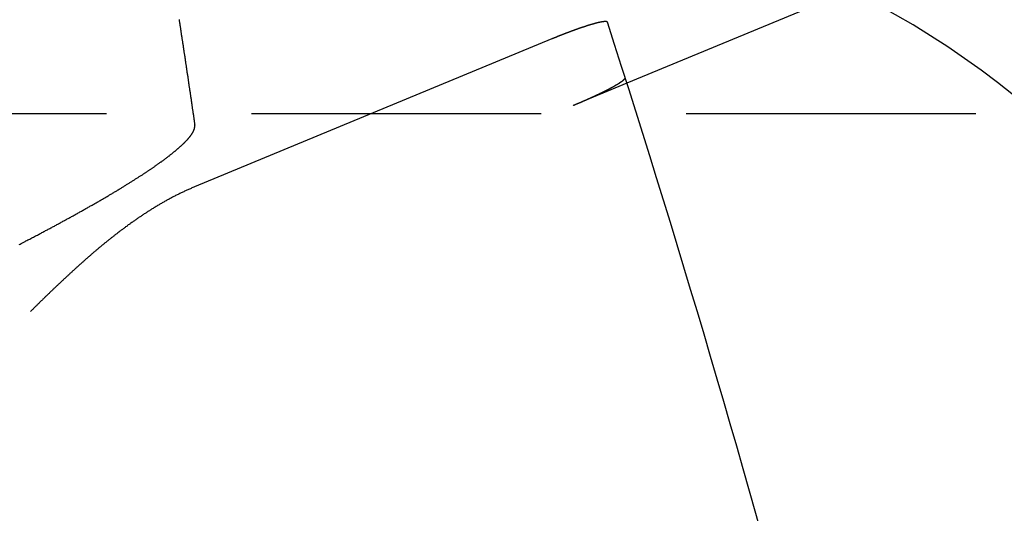
# Model space of a CAD drawing. Extents: x 1238 to 2014, y -298 to 282.
# Drawn here: x 1475 to 1484, y -136 to -132 of the extents above; entities that cross this region are included whole.
import ezdxf

# ---------------------------------------------------------------- set-up
doc = ezdxf.new("R2010")
doc.units = 0
doc.header["$LTSCALE"] = 10
doc.linetypes.add('VERDECKT', pattern=[0.375, 0.25, -0.125])
doc.layers.get('0').update_dxf_attribs({"linetype": 'CONTINUOUS'})
doc.layers.add('STEMPEL', color=3, linetype='CONTINUOUS')

# ---------------------------------------------------------------- blocks, each defined once
blk = doc.blocks.new('A$CFB079870')
for p, q in [((919.4787, 176.79), (917.5521, 175.9919)), ((916.9049, 176.3733), (913.8228, 175.0967))]:
    blk.add_line(p, q)
at = {"color": 1, "linetype": 'VERDECKT'}
for p, q in [((917.5521, 175.9919), (917.0884, 175.7999)), ((805.5632, 175.7286), (1085.1297, 175.7286))]:
    blk.add_line(p, q, dxfattribs=at)
for points in [[(913.69, 176.541, 0), (913.691, 176.534, 0), (913.692, 176.527, 0), (913.693, 176.52, 0), (913.694, 176.512, 0), (913.695, 176.505, 0), (913.696, 176.498, 0), (913.697, 176.491, 0), (913.698, 176.484, 0), (913.699, 176.476, 0), (913.701, 176.469, 0), (913.702, 176.462, 0), (913.703, 176.455, 0), (913.704, 176.447, 0), (913.705, 176.44, 0), (913.706, 176.433, 0), (913.707, 176.426, 0), (913.708, 176.418, 0), (913.709, 176.411, 0), (913.71, 176.404, 0), (913.712, 176.397, 0), (913.713, 176.389, 0), (913.714, 176.382, 0), (913.715, 176.375, 0), (913.716, 176.368, 0), (913.717, 176.361, 0), (913.718, 176.353, 0), (913.719, 176.346, 0), (913.72, 176.339, 0), (913.721, 176.332, 0), (913.722, 176.324, 0), (913.724, 176.317, 0), (913.725, 176.31, 0), (913.726, 176.303, 0), (913.727, 176.295, 0), (913.728, 176.288, 0), (913.729, 176.281, 0), (913.73, 176.274, 0), (913.731, 176.266, 0), (913.732, 176.259, 0), (913.733, 176.252, 0), (913.734, 176.245, 0), (913.736, 176.238, 0), (913.737, 176.23, 0), (913.738, 176.223, 0), (913.739, 176.216, 0), (913.74, 176.209, 0), (913.741, 176.201, 0), (913.742, 176.194, 0), (913.743, 176.187, 0), (913.744, 176.18, 0), (913.745, 176.172, 0), (913.746, 176.165, 0), (913.747, 176.158, 0), (913.749, 176.151, 0), (913.75, 176.143, 0), (913.751, 176.136, 0), (913.752, 176.129, 0), (913.753, 176.122, 0), (913.754, 176.114, 0), (913.755, 176.107, 0), (913.756, 176.1, 0), (913.757, 176.093, 0), (913.758, 176.086, 0), (913.759, 176.078, 0), (913.76, 176.071, 0), (913.762, 176.064, 0), (913.763, 176.057, 0), (913.764, 176.049, 0), (913.765, 176.042, 0), (913.766, 176.035, 0), (913.767, 176.028, 0), (913.768, 176.02, 0), (913.769, 176.013, 0), (913.77, 176.006, 0), (913.771, 175.999, 0), (913.772, 175.991, 0), (913.773, 175.984, 0), (913.774, 175.977, 0), (913.775, 175.97, 0), (913.777, 175.962, 0), (913.778, 175.955, 0), (913.779, 175.948, 0), (913.78, 175.941, 0), (913.781, 175.934, 0), (913.782, 175.926, 0), (913.783, 175.919, 0), (913.784, 175.912, 0), (913.785, 175.905, 0), (913.786, 175.897, 0), (913.787, 175.89, 0), (913.788, 175.883, 0), (913.789, 175.876, 0), (913.79, 175.868, 0), (913.791, 175.861, 0), (913.793, 175.854, 0), (913.794, 175.847, 0), (913.795, 175.839, 0), (913.796, 175.832, 0), (913.797, 175.825, 0), (913.798, 175.818, 0), (913.799, 175.81, 0), (913.8, 175.803, 0), (913.801, 175.796, 0), (913.802, 175.789, 0), (913.803, 175.781, 0), (913.804, 175.774, 0), (913.805, 175.767, 0), (913.806, 175.76, 0), (913.807, 175.753, 0), (913.808, 175.745, 0), (913.809, 175.738, 0), (913.811, 175.731, 0), (913.812, 175.724, 0), (913.813, 175.716, 0), (913.814, 175.709, 0), (913.815, 175.702, 0), (913.816, 175.695, 0), (913.817, 175.687, 0), (913.818, 175.68, 0), (913.819, 175.673, 0), (913.82, 175.666, 0), (913.821, 175.658, 0), (913.822, 175.651, 0), (913.823, 175.644, 0), (913.824, 175.637, 0), (913.825, 175.629, 0)], [(917.384, 176.518, 0), (917.384, 176.518, 0), (917.384, 176.518, 0), (917.384, 176.518, 0), (917.384, 176.518, 0), (917.384, 176.518, 0), (917.383, 176.518, 0), (917.383, 176.518, 0), (917.383, 176.518, 0), (917.383, 176.519, 0), (917.383, 176.519, 0), (917.383, 176.519, 0), (917.383, 176.519, 0), (917.383, 176.519, 0), (917.383, 176.519, 0), (917.383, 176.519, 0), (917.383, 176.519, 0), (917.383, 176.519, 0), (917.383, 176.52, 0), (917.382, 176.52, 0), (917.382, 176.52, 0), (917.382, 176.52, 0), (917.382, 176.52, 0), (917.382, 176.52, 0), (917.382, 176.52, 0), (917.382, 176.52, 0), (917.382, 176.52, 0), (917.381, 176.52, 0), (917.381, 176.521, 0), (917.381, 176.521, 0), (917.381, 176.521, 0), (917.381, 176.521, 0), (917.381, 176.521, 0), (917.381, 176.521, 0), (917.38, 176.521, 0), (917.38, 176.521, 0), (917.38, 176.521, 0), (917.38, 176.521, 0), (917.38, 176.521, 0), (917.38, 176.521, 0), (917.379, 176.522, 0), (917.379, 176.522, 0), (917.379, 176.522, 0), (917.379, 176.522, 0), (917.379, 176.522, 0), (917.379, 176.522, 0), (917.378, 176.522, 0), (917.378, 176.522, 0), (917.378, 176.522, 0), (917.378, 176.522, 0), (917.377, 176.522, 0), (917.377, 176.522, 0), (917.377, 176.522, 0), (917.377, 176.522, 0), (917.377, 176.522, 0), (917.376, 176.522, 0), (917.376, 176.523, 0), (917.376, 176.523, 0), (917.376, 176.523, 0), (917.375, 176.523, 0), (917.375, 176.523, 0), (917.375, 176.523, 0), (917.375, 176.523, 0), (917.374, 176.523, 0), (917.374, 176.523, 0), (917.374, 176.523, 0), (917.374, 176.523, 0), (917.373, 176.523, 0), (917.373, 176.523, 0), (917.373, 176.523, 0), (917.372, 176.523, 0), (917.372, 176.523, 0), (917.372, 176.523, 0), (917.372, 176.523, 0), (917.371, 176.523, 0), (917.371, 176.523, 0), (917.371, 176.523, 0), (917.37, 176.523, 0), (917.37, 176.523, 0), (917.37, 176.523, 0), (917.369, 176.523, 0), (917.369, 176.523, 0), (917.369, 176.523, 0), (917.368, 176.523, 0), (917.368, 176.523, 0), (917.368, 176.523, 0), (917.367, 176.523, 0), (917.367, 176.523, 0), (917.367, 176.523, 0), (917.366, 176.523, 0), (917.366, 176.523, 0), (917.366, 176.523, 0), (917.365, 176.523, 0), (917.365, 176.523, 0), (917.365, 176.523, 0), (917.364, 176.523, 0), (917.364, 176.523, 0), (917.363, 176.523, 0), (917.363, 176.523, 0), (917.363, 176.523, 0), (917.362, 176.523, 0), (917.362, 176.523, 0), (917.361, 176.523, 0), (917.361, 176.523, 0), (917.361, 176.523, 0), (917.36, 176.523, 0), (917.36, 176.523, 0), (917.359, 176.523, 0), (917.359, 176.523, 0), (917.359, 176.523, 0), (917.358, 176.523, 0), (917.358, 176.523, 0), (917.357, 176.523, 0), (917.357, 176.523, 0), (917.357, 176.523, 0), (917.356, 176.523, 0), (917.356, 176.523, 0), (917.355, 176.523, 0), (917.355, 176.523, 0), (917.354, 176.523, 0), (917.354, 176.523, 0), (917.353, 176.523, 0), (917.353, 176.523, 0), (917.353, 176.523, 0), (917.352, 176.522, 0), (917.352, 176.522, 0), (917.351, 176.522, 0), (917.351, 176.522, 0), (917.35, 176.522, 0), (917.35, 176.522, 0), (917.349, 176.522, 0), (917.349, 176.522, 0), (917.348, 176.522, 0), (917.348, 176.522, 0), (917.347, 176.522, 0), (917.347, 176.522, 0), (917.347, 176.522, 0), (917.346, 176.522, 0), (917.346, 176.522, 0), (917.345, 176.522, 0), (917.345, 176.521, 0), (917.344, 176.521, 0), (917.344, 176.521, 0), (917.343, 176.521, 0), (917.343, 176.521, 0), (917.342, 176.521, 0), (917.342, 176.521, 0), (917.341, 176.521, 0), (917.341, 176.521, 0), (917.34, 176.521, 0), (917.34, 176.521, 0), (917.339, 176.521, 0), (917.339, 176.521, 0), (917.338, 176.52, 0), (917.337, 176.52, 0), (917.337, 176.52, 0), (917.336, 176.52, 0), (917.336, 176.52, 0), (917.335, 176.52, 0), (917.335, 176.52, 0), (917.334, 176.52, 0), (917.334, 176.52, 0), (917.333, 176.52, 0), (917.332, 176.519, 0), (917.332, 176.519, 0), (917.331, 176.519, 0), (917.331, 176.519, 0), (917.33, 176.519, 0), (917.33, 176.519, 0), (917.329, 176.519, 0), (917.328, 176.519, 0), (917.328, 176.519, 0), (917.327, 176.518, 0), (917.327, 176.518, 0), (917.326, 176.518, 0), (917.325, 176.518, 0), (917.325, 176.518, 0), (917.324, 176.518, 0), (917.323, 176.518, 0), (917.323, 176.518, 0), (917.322, 176.517, 0), (917.322, 176.517, 0), (917.321, 176.517, 0), (917.32, 176.517, 0), (917.32, 176.517, 0), (917.319, 176.517, 0), (917.318, 176.517, 0), (917.318, 176.516, 0), (917.317, 176.516, 0), (917.316, 176.516, 0), (917.316, 176.516, 0), (917.315, 176.516, 0), (917.314, 176.516, 0), (917.314, 176.516, 0), (917.313, 176.515, 0), (917.312, 176.515, 0), (917.312, 176.515, 0), (917.311, 176.515, 0), (917.31, 176.515, 0), (917.309, 176.515, 0), (917.309, 176.515, 0), (917.308, 176.514, 0), (917.307, 176.514, 0), (917.307, 176.514, 0), (917.306, 176.514, 0), (917.305, 176.514, 0), (917.304, 176.513, 0), (917.304, 176.513, 0), (917.303, 176.513, 0), (917.302, 176.513, 0), (917.302, 176.513, 0), (917.301, 176.513, 0), (917.3, 176.512, 0), (917.299, 176.512, 0), (917.299, 176.512, 0), (917.298, 176.512, 0), (917.297, 176.512, 0), (917.296, 176.511, 0), (917.296, 176.511, 0), (917.295, 176.511, 0), (917.294, 176.511, 0), (917.293, 176.511, 0), (917.292, 176.511, 0), (917.292, 176.51, 0), (917.291, 176.51, 0), (917.29, 176.51, 0), (917.289, 176.51, 0), (917.288, 176.51, 0), (917.288, 176.509, 0), (917.287, 176.509, 0), (917.286, 176.509, 0), (917.285, 176.509, 0), (917.284, 176.508, 0), (917.284, 176.508, 0), (917.283, 176.508, 0), (917.282, 176.508, 0), (917.281, 176.508, 0), (917.28, 176.507, 0), (917.28, 176.507, 0), (917.279, 176.507, 0), (917.278, 176.507, 0), (917.277, 176.507, 0), (917.276, 176.506, 0), (917.275, 176.506, 0), (917.275, 176.506, 0), (917.274, 176.506, 0), (917.273, 176.505, 0), (917.272, 176.505, 0), (917.271, 176.505, 0), (917.27, 176.505, 0), (917.27, 176.504, 0), (917.269, 176.504, 0), (917.268, 176.504, 0), (917.267, 176.504, 0), (917.266, 176.504, 0), (917.265, 176.503, 0), (917.265, 176.503, 0), (917.264, 176.503, 0), (917.263, 176.503, 0), (917.262, 176.502, 0), (917.261, 176.502, 0), (917.26, 176.502, 0), (917.259, 176.502, 0), (917.259, 176.501, 0), (917.258, 176.501, 0), (917.257, 176.501, 0), (917.256, 176.501, 0), (917.255, 176.5, 0), (917.254, 176.5, 0), (917.253, 176.5, 0), (917.253, 176.5, 0), (917.252, 176.499, 0), (917.251, 176.499, 0), (917.25, 176.499, 0), (917.249, 176.499, 0), (917.248, 176.498, 0), (917.247, 176.498, 0), (917.246, 176.498, 0), (917.246, 176.498, 0), (917.245, 176.497, 0), (917.244, 176.497, 0), (917.243, 176.497, 0), (917.242, 176.497, 0), (917.241, 176.496, 0), (917.24, 176.496, 0), (917.239, 176.496, 0), (917.239, 176.496, 0), (917.238, 176.495, 0), (917.237, 176.495, 0), (917.236, 176.495, 0), (917.235, 176.494, 0), (917.234, 176.494, 0), (917.233, 176.494, 0), (917.232, 176.494, 0), (917.232, 176.493, 0), (917.231, 176.493, 0), (917.23, 176.493, 0), (917.229, 176.493, 0), (917.228, 176.492, 0), (917.227, 176.492, 0), (917.226, 176.492, 0), (917.225, 176.491, 0), (917.224, 176.491, 0), (917.223, 176.491, 0), (917.222, 176.491, 0), (917.221, 176.49, 0), (917.22, 176.49, 0), (917.219, 176.49, 0), (917.219, 176.489, 0), (917.218, 176.489, 0), (917.217, 176.489, 0), (917.216, 176.488, 0), (917.215, 176.488, 0), (917.214, 176.488, 0), (917.213, 176.488, 0), (917.212, 176.487, 0), (917.211, 176.487, 0), (917.21, 176.487, 0), (917.209, 176.486, 0), (917.208, 176.486, 0), (917.207, 176.486, 0), (917.206, 176.485, 0), (917.205, 176.485, 0), (917.204, 176.485, 0), (917.203, 176.484, 0), (917.202, 176.484, 0), (917.201, 176.484, 0), (917.2, 176.483, 0), (917.199, 176.483, 0), (917.198, 176.483, 0), (917.197, 176.482, 0), (917.196, 176.482, 0), (917.195, 176.482, 0), (917.193, 176.481, 0), (917.192, 176.481, 0), (917.191, 176.481, 0), (917.19, 176.48, 0), (917.189, 176.48, 0), (917.188, 176.48, 0), (917.187, 176.479, 0), (917.186, 176.479, 0), (917.185, 176.479, 0), (917.184, 176.478, 0), (917.183, 176.478, 0), (917.182, 176.478, 0), (917.181, 176.477, 0), (917.18, 176.477, 0), (917.179, 176.476, 0), (917.178, 176.476, 0), (917.176, 176.476, 0), (917.175, 176.475, 0), (917.174, 176.475, 0), (917.173, 176.475, 0), (917.172, 176.474, 0), (917.171, 176.474, 0), (917.17, 176.474, 0), (917.169, 176.473, 0), (917.168, 176.473, 0), (917.167, 176.472, 0), (917.165, 176.472, 0), (917.164, 176.472, 0), (917.163, 176.471, 0), (917.162, 176.471, 0), (917.161, 176.471, 0), (917.16, 176.47, 0), (917.159, 176.47, 0), (917.158, 176.469, 0), (917.157, 176.469, 0), (917.155, 176.469, 0), (917.154, 176.468, 0), (917.153, 176.468, 0), (917.152, 176.468, 0), (917.151, 176.467, 0), (917.15, 176.467, 0), (917.149, 176.466, 0), (917.148, 176.466, 0), (917.146, 176.466, 0), (917.145, 176.465, 0), (917.144, 176.465, 0), (917.143, 176.464, 0), (917.142, 176.464, 0), (917.141, 176.464, 0), (917.14, 176.463, 0), (917.138, 176.463, 0), (917.137, 176.462, 0), (917.136, 176.462, 0), (917.135, 176.462, 0), (917.134, 176.461, 0), (917.133, 176.461, 0), (917.132, 176.46, 0), (917.13, 176.46, 0), (917.129, 176.46, 0), (917.128, 176.459, 0), (917.127, 176.459, 0), (917.126, 176.458, 0), (917.125, 176.458, 0), (917.124, 176.458, 0), (917.122, 176.457, 0), (917.121, 176.457, 0), (917.12, 176.456, 0), (917.119, 176.456, 0), (917.118, 176.456, 0), (917.117, 176.455, 0), (917.116, 176.455, 0), (917.114, 176.454, 0), (917.113, 176.454, 0), (917.112, 176.454, 0), (917.111, 176.453, 0), (917.11, 176.453, 0), (917.109, 176.452, 0), (917.108, 176.452, 0), (917.106, 176.451, 0), (917.105, 176.451, 0), (917.104, 176.451, 0), (917.103, 176.45, 0), (917.102, 176.45, 0), (917.101, 176.449, 0), (917.1, 176.449, 0), (917.098, 176.449, 0), (917.097, 176.448, 0), (917.096, 176.448, 0), (917.095, 176.447, 0), (917.094, 176.447, 0), (917.093, 176.447, 0), (917.092, 176.446, 0), (917.09, 176.446, 0), (917.089, 176.445, 0), (917.088, 176.445, 0), (917.087, 176.444, 0), (917.086, 176.444, 0), (917.085, 176.444, 0), (917.084, 176.443, 0), (917.083, 176.443, 0), (917.081, 176.442, 0), (917.08, 176.442, 0), (917.079, 176.442, 0), (917.078, 176.441, 0), (917.077, 176.441, 0), (917.076, 176.44, 0), (917.075, 176.44, 0), (917.073, 176.439, 0), (917.072, 176.439, 0), (917.071, 176.439, 0), (917.07, 176.438, 0), (917.069, 176.438, 0), (917.068, 176.437, 0), (917.067, 176.437, 0), (917.065, 176.436, 0), (917.064, 176.436, 0), (917.063, 176.436, 0), (917.062, 176.435, 0), (917.061, 176.435, 0), (917.059, 176.434, 0), (917.058, 176.434, 0), (917.057, 176.433, 0), (917.056, 176.433, 0), (917.055, 176.432, 0), (917.053, 176.432, 0), (917.052, 176.432, 0), (917.051, 176.431, 0), (917.05, 176.431, 0), (917.049, 176.43, 0), (917.047, 176.43, 0), (917.046, 176.429, 0), (917.045, 176.429, 0), (917.044, 176.428, 0), (917.042, 176.428, 0), (917.041, 176.427, 0), (917.04, 176.427, 0), (917.039, 176.426, 0), (917.038, 176.426, 0), (917.036, 176.426, 0), (917.035, 176.425, 0), (917.034, 176.425, 0), (917.033, 176.424, 0), (917.031, 176.424, 0), (917.03, 176.423, 0), (917.029, 176.423, 0), (917.028, 176.422, 0), (917.026, 176.422, 0), (917.025, 176.421, 0), (917.024, 176.421, 0), (917.022, 176.42, 0), (917.021, 176.42, 0), (917.02, 176.419, 0), (917.019, 176.419, 0), (917.017, 176.418, 0), (917.016, 176.418, 0), (917.015, 176.417, 0), (917.014, 176.417, 0), (917.012, 176.416, 0), (917.011, 176.416, 0), (917.01, 176.415, 0), (917.009, 176.415, 0), (917.007, 176.414, 0), (917.006, 176.414, 0), (917.005, 176.413, 0), (917.003, 176.413, 0), (917.002, 176.412, 0), (917.001, 176.412, 0), (917, 176.411, 0), (916.998, 176.411, 0), (916.997, 176.41, 0), (916.996, 176.41, 0), (916.994, 176.409, 0), (916.993, 176.409, 0), (916.992, 176.408, 0), (916.991, 176.408, 0), (916.989, 176.407, 0), (916.988, 176.407, 0), (916.987, 176.406, 0), (916.985, 176.406, 0), (916.984, 176.405, 0), (916.983, 176.405, 0), (916.982, 176.404, 0), (916.98, 176.404, 0), (916.979, 176.403, 0), (916.978, 176.403, 0), (916.976, 176.402, 0), (916.975, 176.402, 0), (916.974, 176.401, 0), (916.973, 176.401, 0), (916.971, 176.4, 0), (916.97, 176.4, 0), (916.969, 176.399, 0), (916.967, 176.399, 0), (916.966, 176.398, 0), (916.965, 176.398, 0), (916.964, 176.397, 0), (916.962, 176.397, 0), (916.961, 176.396, 0), (916.96, 176.396, 0), (916.958, 176.395, 0), (916.957, 176.395, 0), (916.956, 176.394, 0), (916.955, 176.394, 0), (916.953, 176.393, 0), (916.952, 176.393, 0), (916.951, 176.392, 0), (916.949, 176.392, 0), (916.948, 176.391, 0), (916.947, 176.39, 0), (916.946, 176.39, 0), (916.944, 176.389, 0), (916.943, 176.389, 0), (916.942, 176.388, 0), (916.941, 176.388, 0), (916.939, 176.387, 0), (916.938, 176.387, 0), (916.937, 176.386, 0), (916.936, 176.386, 0), (916.934, 176.385, 0), (916.933, 176.385, 0), (916.932, 176.384, 0), (916.931, 176.384, 0), (916.929, 176.383, 0), (916.928, 176.383, 0), (916.927, 176.382, 0), (916.926, 176.382, 0), (916.924, 176.381, 0), (916.923, 176.381, 0), (916.922, 176.38, 0), (916.921, 176.38, 0), (916.919, 176.379, 0), (916.918, 176.379, 0), (916.917, 176.378, 0), (916.916, 176.378, 0), (916.915, 176.377, 0), (916.913, 176.377, 0), (916.912, 176.376, 0), (916.911, 176.376, 0), (916.91, 176.375, 0), (916.909, 176.375, 0), (916.907, 176.374, 0), (916.906, 176.374, 0), (916.905, 176.373, 0)], [(912.31, 174.599, 0), (912.318, 174.603, 0), (912.327, 174.608, 0), (912.335, 174.612, 0), (912.344, 174.617, 0), (912.352, 174.621, 0), (912.361, 174.626, 0), (912.369, 174.63, 0), (912.378, 174.634, 0), (912.386, 174.639, 0), (912.394, 174.643, 0), (912.403, 174.647, 0), (912.411, 174.652, 0), (912.419, 174.656, 0), (912.427, 174.66, 0), (912.435, 174.664, 0), (912.444, 174.669, 0), (912.452, 174.673, 0), (912.46, 174.677, 0), (912.468, 174.681, 0), (912.476, 174.686, 0), (912.484, 174.69, 0), (912.492, 174.694, 0), (912.5, 174.698, 0), (912.507, 174.702, 0), (912.515, 174.706, 0), (912.523, 174.711, 0), (912.531, 174.715, 0), (912.538, 174.719, 0), (912.546, 174.723, 0), (912.554, 174.727, 0), (912.561, 174.731, 0), (912.569, 174.735, 0), (912.576, 174.739, 0), (912.584, 174.743, 0), (912.591, 174.747, 0), (912.599, 174.751, 0), (912.606, 174.755, 0), (912.614, 174.759, 0), (912.621, 174.763, 0), (912.629, 174.767, 0), (912.636, 174.771, 0), (912.644, 174.775, 0), (912.651, 174.779, 0), (912.659, 174.783, 0), (912.666, 174.787, 0), (912.673, 174.791, 0), (912.681, 174.795, 0), (912.688, 174.8, 0), (912.696, 174.804, 0), (912.703, 174.808, 0), (912.711, 174.812, 0), (912.718, 174.816, 0), (912.725, 174.82, 0), (912.733, 174.824, 0), (912.74, 174.828, 0), (912.747, 174.832, 0), (912.755, 174.836, 0), (912.762, 174.84, 0), (912.77, 174.844, 0), (912.777, 174.848, 0), (912.784, 174.852, 0), (912.791, 174.856, 0), (912.799, 174.86, 0), (912.806, 174.864, 0), (912.813, 174.868, 0), (912.82, 174.872, 0), (912.828, 174.876, 0), (912.835, 174.88, 0), (912.842, 174.884, 0), (912.849, 174.888, 0), (912.857, 174.892, 0), (912.864, 174.896, 0), (912.871, 174.901, 0), (912.878, 174.905, 0), (912.885, 174.909, 0), (912.892, 174.913, 0), (912.899, 174.917, 0), (912.906, 174.921, 0), (912.913, 174.925, 0), (912.92, 174.929, 0), (912.927, 174.933, 0), (912.934, 174.937, 0), (912.941, 174.94, 0), (912.948, 174.944, 0), (912.955, 174.948, 0), (912.962, 174.952, 0), (912.969, 174.956, 0), (912.976, 174.96, 0), (912.983, 174.964, 0), (912.99, 174.968, 0), (912.997, 174.972, 0), (913.003, 174.976, 0), (913.01, 174.98, 0), (913.017, 174.984, 0), (913.024, 174.988, 0), (913.03, 174.992, 0), (913.037, 174.996, 0), (913.044, 174.999, 0), (913.05, 175.003, 0), (913.057, 175.007, 0), (913.063, 175.011, 0), (913.07, 175.015, 0), (913.077, 175.019, 0), (913.083, 175.023, 0), (913.09, 175.027, 0), (913.096, 175.03, 0), (913.102, 175.034, 0), (913.109, 175.038, 0), (913.115, 175.042, 0), (913.122, 175.046, 0), (913.128, 175.049, 0), (913.134, 175.053, 0), (913.141, 175.057, 0), (913.147, 175.061, 0), (913.153, 175.064, 0), (913.159, 175.068, 0), (913.165, 175.072, 0), (913.172, 175.076, 0), (913.178, 175.079, 0), (913.184, 175.083, 0), (913.19, 175.087, 0), (913.196, 175.09, 0), (913.202, 175.094, 0), (913.208, 175.098, 0), (913.214, 175.101, 0), (913.22, 175.105, 0), (913.225, 175.109, 0), (913.231, 175.112, 0), (913.237, 175.116, 0), (913.243, 175.119, 0), (913.249, 175.123, 0), (913.254, 175.126, 0), (913.26, 175.13, 0), (913.266, 175.134, 0), (913.271, 175.137, 0), (913.277, 175.141, 0), (913.283, 175.144, 0), (913.288, 175.148, 0), (913.294, 175.151, 0), (913.299, 175.155, 0), (913.305, 175.158, 0), (913.31, 175.162, 0), (913.315, 175.165, 0), (913.321, 175.168, 0), (913.326, 175.172, 0), (913.331, 175.175, 0), (913.337, 175.179, 0), (913.342, 175.182, 0), (913.347, 175.185, 0), (913.352, 175.189, 0), (913.357, 175.192, 0), (913.363, 175.195, 0), (913.368, 175.199, 0), (913.373, 175.202, 0), (913.378, 175.205, 0), (913.383, 175.209, 0), (913.388, 175.212, 0), (913.393, 175.215, 0), (913.398, 175.218, 0), (913.402, 175.222, 0), (913.407, 175.225, 0), (913.412, 175.228, 0), (913.417, 175.231, 0), (913.422, 175.234, 0), (913.426, 175.237, 0), (913.431, 175.241, 0), (913.436, 175.244, 0), (913.44, 175.247, 0), (913.445, 175.25, 0), (913.449, 175.253, 0), (913.454, 175.256, 0), (913.458, 175.259, 0), (913.463, 175.262, 0), (913.467, 175.265, 0), (913.471, 175.268, 0), (913.476, 175.271, 0), (913.48, 175.274, 0), (913.484, 175.277, 0), (913.489, 175.28, 0), (913.493, 175.283, 0), (913.497, 175.286, 0), (913.501, 175.289, 0), (913.505, 175.292, 0), (913.509, 175.295, 0), (913.513, 175.298, 0), (913.517, 175.3, 0), (913.521, 175.303, 0), (913.525, 175.306, 0), (913.529, 175.309, 0), (913.533, 175.312, 0), (913.537, 175.314, 0), (913.541, 175.317, 0), (913.544, 175.32, 0), (913.548, 175.323, 0), (913.552, 175.325, 0), (913.556, 175.328, 0), (913.559, 175.331, 0), (913.563, 175.334, 0), (913.567, 175.336, 0), (913.57, 175.339, 0), (913.574, 175.342, 0), (913.578, 175.345, 0), (913.581, 175.347, 0), (913.585, 175.35, 0), (913.589, 175.353, 0), (913.592, 175.356, 0), (913.596, 175.358, 0), (913.599, 175.361, 0), (913.603, 175.364, 0), (913.606, 175.366, 0), (913.61, 175.369, 0), (913.613, 175.372, 0), (913.616, 175.375, 0), (913.62, 175.377, 0), (913.623, 175.38, 0), (913.627, 175.383, 0), (913.63, 175.385, 0), (913.633, 175.388, 0), (913.637, 175.391, 0), (913.64, 175.393, 0), (913.643, 175.396, 0), (913.646, 175.398, 0), (913.649, 175.401, 0), (913.653, 175.404, 0), (913.656, 175.406, 0), (913.659, 175.409, 0), (913.662, 175.411, 0), (913.665, 175.414, 0), (913.668, 175.417, 0), (913.671, 175.419, 0), (913.674, 175.422, 0), (913.677, 175.424, 0), (913.68, 175.427, 0), (913.683, 175.429, 0), (913.686, 175.432, 0), (913.689, 175.434, 0), (913.692, 175.437, 0), (913.694, 175.439, 0), (913.697, 175.442, 0), (913.7, 175.444, 0), (913.703, 175.447, 0), (913.705, 175.449, 0), (913.708, 175.452, 0), (913.711, 175.454, 0), (913.713, 175.457, 0), (913.716, 175.459, 0), (913.719, 175.461, 0), (913.721, 175.464, 0), (913.724, 175.466, 0), (913.726, 175.469, 0), (913.729, 175.471, 0), (913.731, 175.473, 0), (913.733, 175.476, 0), (913.736, 175.478, 0), (913.738, 175.48, 0), (913.74, 175.483, 0), (913.743, 175.485, 0), (913.745, 175.487, 0), (913.747, 175.49, 0), (913.749, 175.492, 0), (913.752, 175.494, 0), (913.754, 175.496, 0), (913.756, 175.499, 0), (913.758, 175.501, 0), (913.76, 175.503, 0), (913.762, 175.505, 0), (913.764, 175.507, 0), (913.766, 175.51, 0), (913.768, 175.512, 0), (913.77, 175.514, 0), (913.771, 175.516, 0), (913.773, 175.518, 0), (913.775, 175.52, 0), (913.777, 175.522, 0), (913.778, 175.524, 0), (913.78, 175.527, 0), (913.782, 175.529, 0), (913.783, 175.531, 0), (913.785, 175.533, 0), (913.787, 175.535, 0), (913.788, 175.537, 0), (913.79, 175.539, 0), (913.791, 175.541, 0), (913.792, 175.543, 0), (913.794, 175.545, 0), (913.795, 175.547, 0), (913.797, 175.549, 0), (913.798, 175.55, 0), (913.799, 175.552, 0), (913.8, 175.554, 0), (913.802, 175.556, 0), (913.803, 175.558, 0), (913.804, 175.56, 0), (913.805, 175.562, 0), (913.806, 175.564, 0), (913.807, 175.565, 0), (913.808, 175.567, 0), (913.809, 175.569, 0), (913.81, 175.571, 0), (913.811, 175.572, 0), (913.812, 175.574, 0), (913.813, 175.576, 0), (913.814, 175.578, 0), (913.815, 175.579, 0), (913.815, 175.581, 0), (913.816, 175.583, 0), (913.817, 175.584, 0), (913.818, 175.586, 0), (913.818, 175.588, 0), (913.819, 175.589, 0), (913.82, 175.591, 0), (913.82, 175.593, 0), (913.821, 175.594, 0), (913.821, 175.596, 0), (913.822, 175.597, 0), (913.822, 175.599, 0), (913.823, 175.6, 0), (913.823, 175.602, 0), (913.823, 175.603, 0), (913.824, 175.605, 0), (913.824, 175.606, 0), (913.824, 175.608, 0), (913.825, 175.609, 0), (913.825, 175.611, 0), (913.825, 175.612, 0), (913.825, 175.614, 0), (913.825, 175.615, 0), (913.826, 175.616, 0), (913.826, 175.618, 0), (913.826, 175.619, 0), (913.826, 175.62, 0), (913.826, 175.622, 0), (913.826, 175.623, 0), (913.826, 175.624, 0), (913.826, 175.626, 0), (913.826, 175.627, 0), (913.825, 175.628, 0), (913.825, 175.629, 0)], [(913.823, 175.097, 0), (913.816, 175.094, 0), (913.808, 175.091, 0), (913.801, 175.088, 0), (913.794, 175.084, 0), (913.787, 175.081, 0), (913.78, 175.078, 0), (913.772, 175.075, 0), (913.765, 175.072, 0), (913.758, 175.069, 0), (913.751, 175.065, 0), (913.744, 175.062, 0), (913.737, 175.059, 0), (913.73, 175.055, 0), (913.723, 175.052, 0), (913.716, 175.049, 0), (913.709, 175.045, 0), (913.702, 175.042, 0), (913.695, 175.039, 0), (913.688, 175.035, 0), (913.681, 175.032, 0), (913.674, 175.028, 0), (913.667, 175.025, 0), (913.66, 175.021, 0), (913.653, 175.018, 0), (913.646, 175.014, 0), (913.639, 175.01, 0), (913.632, 175.007, 0), (913.625, 175.003, 0), (913.619, 175, 0), (913.612, 174.996, 0), (913.605, 174.992, 0), (913.598, 174.988, 0), (913.591, 174.985, 0), (913.585, 174.981, 0), (913.578, 174.977, 0), (913.571, 174.974, 0), (913.564, 174.97, 0), (913.558, 174.966, 0), (913.551, 174.962, 0), (913.544, 174.958, 0), (913.538, 174.954, 0), (913.531, 174.951, 0), (913.524, 174.947, 0), (913.518, 174.943, 0), (913.511, 174.939, 0), (913.505, 174.935, 0), (913.498, 174.931, 0), (913.492, 174.927, 0), (913.485, 174.923, 0), (913.479, 174.919, 0), (913.472, 174.915, 0), (913.466, 174.911, 0), (913.459, 174.907, 0), (913.453, 174.903, 0), (913.446, 174.899, 0), (913.44, 174.895, 0), (913.434, 174.891, 0), (913.427, 174.887, 0), (913.421, 174.883, 0), (913.415, 174.879, 0), (913.408, 174.875, 0), (913.402, 174.871, 0), (913.396, 174.867, 0), (913.39, 174.863, 0), (913.384, 174.859, 0), (913.377, 174.855, 0), (913.371, 174.851, 0), (913.365, 174.846, 0), (913.359, 174.842, 0), (913.353, 174.838, 0), (913.347, 174.834, 0), (913.341, 174.83, 0), (913.335, 174.826, 0), (913.329, 174.822, 0), (913.323, 174.818, 0), (913.317, 174.813, 0), (913.311, 174.809, 0), (913.305, 174.805, 0), (913.299, 174.801, 0), (913.293, 174.797, 0), (913.287, 174.793, 0), (913.281, 174.788, 0), (913.275, 174.784, 0), (913.269, 174.78, 0), (913.264, 174.776, 0), (913.258, 174.772, 0), (913.252, 174.768, 0), (913.246, 174.763, 0), (913.241, 174.759, 0), (913.235, 174.755, 0), (913.229, 174.751, 0), (913.224, 174.747, 0), (913.218, 174.743, 0), (913.213, 174.738, 0), (913.207, 174.734, 0), (913.201, 174.73, 0), (913.196, 174.726, 0), (913.19, 174.722, 0), (913.185, 174.718, 0), (913.179, 174.714, 0), (913.174, 174.709, 0), (913.169, 174.705, 0), (913.163, 174.701, 0), (913.158, 174.697, 0), (913.153, 174.693, 0), (913.147, 174.689, 0), (913.142, 174.685, 0), (913.137, 174.681, 0), (913.131, 174.677, 0), (913.126, 174.672, 0), (913.121, 174.668, 0), (913.116, 174.664, 0), (913.111, 174.66, 0), (913.105, 174.656, 0), (913.1, 174.652, 0), (913.095, 174.648, 0), (913.09, 174.644, 0), (913.084, 174.639, 0), (913.079, 174.635, 0), (913.074, 174.631, 0), (913.069, 174.627, 0), (913.064, 174.623, 0), (913.058, 174.618, 0), (913.053, 174.614, 0), (913.048, 174.61, 0), (913.043, 174.606, 0), (913.038, 174.601, 0), (913.033, 174.597, 0), (913.027, 174.593, 0), (913.022, 174.589, 0), (913.017, 174.584, 0), (913.012, 174.58, 0), (913.007, 174.576, 0), (913.002, 174.572, 0), (912.996, 174.567, 0), (912.991, 174.563, 0), (912.986, 174.559, 0), (912.981, 174.554, 0), (912.976, 174.55, 0), (912.971, 174.546, 0), (912.966, 174.541, 0), (912.961, 174.537, 0), (912.955, 174.532, 0), (912.95, 174.528, 0), (912.945, 174.524, 0), (912.94, 174.519, 0), (912.935, 174.515, 0), (912.93, 174.511, 0), (912.925, 174.506, 0), (912.92, 174.502, 0), (912.915, 174.497, 0), (912.91, 174.493, 0), (912.904, 174.488, 0), (912.899, 174.484, 0), (912.894, 174.48, 0), (912.889, 174.475, 0), (912.884, 174.471, 0), (912.879, 174.466, 0), (912.874, 174.462, 0), (912.869, 174.457, 0), (912.864, 174.453, 0), (912.859, 174.448, 0), (912.854, 174.444, 0), (912.849, 174.439, 0), (912.844, 174.435, 0), (912.839, 174.43, 0), (912.834, 174.426, 0), (912.829, 174.421, 0), (912.824, 174.417, 0), (912.819, 174.412, 0), (912.814, 174.408, 0), (912.809, 174.403, 0), (912.804, 174.399, 0), (912.799, 174.394, 0), (912.794, 174.39, 0), (912.789, 174.385, 0), (912.784, 174.381, 0), (912.779, 174.376, 0), (912.774, 174.371, 0), (912.769, 174.367, 0), (912.764, 174.362, 0), (912.759, 174.358, 0), (912.754, 174.353, 0), (912.749, 174.349, 0), (912.744, 174.344, 0), (912.739, 174.339, 0), (912.734, 174.335, 0), (912.729, 174.33, 0), (912.724, 174.326, 0), (912.719, 174.321, 0), (912.714, 174.316, 0), (912.709, 174.312, 0), (912.704, 174.307, 0), (912.699, 174.303, 0), (912.694, 174.298, 0), (912.689, 174.293, 0), (912.685, 174.289, 0), (912.68, 174.284, 0), (912.675, 174.28, 0), (912.67, 174.275, 0), (912.665, 174.27, 0), (912.66, 174.266, 0), (912.655, 174.261, 0), (912.65, 174.257, 0), (912.645, 174.252, 0), (912.641, 174.247, 0), (912.636, 174.243, 0), (912.631, 174.238, 0), (912.626, 174.233, 0), (912.621, 174.229, 0), (912.616, 174.224, 0), (912.611, 174.219, 0), (912.607, 174.215, 0), (912.602, 174.21, 0), (912.597, 174.206, 0), (912.592, 174.201, 0), (912.587, 174.196, 0), (912.582, 174.192, 0), (912.578, 174.187, 0), (912.573, 174.182, 0), (912.568, 174.178, 0), (912.563, 174.173, 0), (912.558, 174.168, 0), (912.554, 174.164, 0), (912.549, 174.159, 0), (912.544, 174.155, 0), (912.539, 174.15, 0), (912.534, 174.145, 0), (912.53, 174.141, 0), (912.525, 174.136, 0), (912.52, 174.131, 0), (912.515, 174.127, 0), (912.511, 174.122, 0), (912.506, 174.117, 0), (912.501, 174.113, 0), (912.496, 174.108, 0), (912.492, 174.104, 0), (912.487, 174.099, 0), (912.482, 174.094, 0), (912.477, 174.09, 0), (912.473, 174.085, 0), (912.468, 174.08, 0), (912.463, 174.076, 0), (912.459, 174.071, 0), (912.454, 174.067, 0), (912.449, 174.062, 0), (912.444, 174.057, 0), (912.44, 174.053, 0), (912.435, 174.048, 0), (912.43, 174.043, 0), (912.426, 174.039, 0), (912.421, 174.034, 0), (912.416, 174.03, 0), (912.412, 174.025, 0), (912.407, 174.02, 0)]]:
    blk.add_polyline3d(points)
at = {"color": 1}
blk.add_polyline3d([(917.088, 175.8, 0), (917.09, 175.8, 0), (917.091, 175.801, 0), (917.092, 175.801, 0), (917.093, 175.802, 0), (917.094, 175.802, 0), (917.096, 175.803, 0), (917.097, 175.803, 0), (917.098, 175.804, 0), (917.099, 175.804, 0), (917.101, 175.805, 0), (917.102, 175.805, 0), (917.103, 175.806, 0), (917.104, 175.806, 0), (917.105, 175.807, 0), (917.107, 175.807, 0), (917.108, 175.808, 0), (917.109, 175.809, 0), (917.11, 175.809, 0), (917.112, 175.81, 0), (917.113, 175.81, 0), (917.114, 175.811, 0), (917.115, 175.811, 0), (917.117, 175.812, 0), (917.118, 175.812, 0), (917.119, 175.813, 0), (917.12, 175.813, 0), (917.122, 175.814, 0), (917.123, 175.814, 0), (917.124, 175.815, 0), (917.125, 175.815, 0), (917.127, 175.816, 0), (917.128, 175.816, 0), (917.129, 175.817, 0), (917.131, 175.818, 0), (917.132, 175.818, 0), (917.133, 175.819, 0), (917.134, 175.819, 0), (917.136, 175.82, 0), (917.137, 175.82, 0), (917.138, 175.821, 0), (917.139, 175.821, 0), (917.141, 175.822, 0), (917.142, 175.822, 0), (917.143, 175.823, 0), (917.145, 175.824, 0), (917.146, 175.824, 0), (917.147, 175.825, 0), (917.148, 175.825, 0), (917.15, 175.826, 0), (917.151, 175.826, 0), (917.152, 175.827, 0), (917.153, 175.827, 0), (917.155, 175.828, 0), (917.156, 175.828, 0), (917.157, 175.829, 0), (917.159, 175.83, 0), (917.16, 175.83, 0), (917.161, 175.831, 0), (917.162, 175.831, 0), (917.164, 175.832, 0), (917.165, 175.832, 0), (917.166, 175.833, 0), (917.168, 175.833, 0), (917.169, 175.834, 0), (917.17, 175.835, 0), (917.171, 175.835, 0), (917.173, 175.836, 0), (917.174, 175.836, 0), (917.175, 175.837, 0), (917.176, 175.837, 0), (917.178, 175.838, 0), (917.179, 175.838, 0), (917.18, 175.839, 0), (917.182, 175.84, 0), (917.183, 175.84, 0), (917.184, 175.841, 0), (917.185, 175.841, 0), (917.187, 175.842, 0), (917.188, 175.842, 0), (917.189, 175.843, 0), (917.19, 175.843, 0), (917.192, 175.844, 0), (917.193, 175.845, 0), (917.194, 175.845, 0), (917.195, 175.846, 0), (917.197, 175.846, 0), (917.198, 175.847, 0), (917.199, 175.847, 0), (917.2, 175.848, 0), (917.202, 175.848, 0), (917.203, 175.849, 0), (917.204, 175.85, 0), (917.205, 175.85, 0), (917.207, 175.851, 0), (917.208, 175.851, 0), (917.209, 175.852, 0), (917.21, 175.852, 0), (917.212, 175.853, 0), (917.213, 175.853, 0), (917.214, 175.854, 0), (917.215, 175.855, 0), (917.216, 175.855, 0), (917.218, 175.856, 0), (917.219, 175.856, 0), (917.22, 175.857, 0), (917.221, 175.857, 0), (917.223, 175.858, 0), (917.224, 175.858, 0), (917.225, 175.859, 0), (917.226, 175.859, 0), (917.227, 175.86, 0), (917.229, 175.86, 0), (917.23, 175.861, 0), (917.231, 175.862, 0), (917.232, 175.862, 0), (917.233, 175.863, 0), (917.235, 175.863, 0), (917.236, 175.864, 0), (917.237, 175.864, 0), (917.238, 175.865, 0), (917.239, 175.865, 0), (917.24, 175.866, 0), (917.242, 175.866, 0), (917.243, 175.867, 0), (917.244, 175.867, 0), (917.245, 175.868, 0), (917.246, 175.869, 0), (917.247, 175.869, 0), (917.248, 175.87, 0), (917.25, 175.87, 0), (917.251, 175.871, 0), (917.252, 175.871, 0), (917.253, 175.872, 0), (917.254, 175.872, 0), (917.255, 175.873, 0), (917.256, 175.873, 0), (917.258, 175.874, 0), (917.259, 175.874, 0), (917.26, 175.875, 0), (917.261, 175.875, 0), (917.262, 175.876, 0), (917.263, 175.876, 0), (917.264, 175.877, 0), (917.265, 175.877, 0), (917.266, 175.878, 0), (917.267, 175.878, 0), (917.268, 175.879, 0), (917.27, 175.879, 0), (917.271, 175.88, 0), (917.272, 175.88, 0), (917.273, 175.881, 0), (917.274, 175.881, 0), (917.275, 175.882, 0), (917.276, 175.882, 0), (917.277, 175.883, 0), (917.278, 175.883, 0), (917.279, 175.884, 0), (917.281, 175.884, 0), (917.282, 175.885, 0), (917.283, 175.885, 0), (917.284, 175.886, 0), (917.285, 175.886, 0), (917.286, 175.887, 0), (917.287, 175.888, 0), (917.288, 175.888, 0), (917.289, 175.889, 0), (917.291, 175.889, 0), (917.292, 175.89, 0), (917.293, 175.89, 0), (917.294, 175.891, 0), (917.295, 175.891, 0), (917.296, 175.892, 0), (917.297, 175.892, 0), (917.298, 175.893, 0), (917.299, 175.893, 0), (917.301, 175.894, 0), (917.302, 175.894, 0), (917.303, 175.895, 0), (917.304, 175.895, 0), (917.305, 175.896, 0), (917.306, 175.896, 0), (917.307, 175.897, 0), (917.308, 175.898, 0), (917.309, 175.898, 0), (917.31, 175.899, 0), (917.312, 175.899, 0), (917.313, 175.9, 0), (917.314, 175.9, 0), (917.315, 175.901, 0), (917.316, 175.901, 0), (917.317, 175.902, 0), (917.318, 175.902, 0), (917.319, 175.903, 0), (917.32, 175.903, 0), (917.321, 175.904, 0), (917.323, 175.904, 0), (917.324, 175.905, 0), (917.325, 175.905, 0), (917.326, 175.906, 0), (917.327, 175.907, 0), (917.328, 175.907, 0), (917.329, 175.908, 0), (917.33, 175.908, 0), (917.331, 175.909, 0), (917.332, 175.909, 0), (917.333, 175.91, 0), (917.334, 175.91, 0), (917.336, 175.911, 0), (917.337, 175.911, 0), (917.338, 175.912, 0), (917.339, 175.912, 0), (917.34, 175.913, 0), (917.341, 175.913, 0), (917.342, 175.914, 0), (917.343, 175.914, 0), (917.344, 175.915, 0), (917.345, 175.915, 0), (917.346, 175.916, 0), (917.347, 175.917, 0), (917.348, 175.917, 0), (917.349, 175.918, 0), (917.35, 175.918, 0), (917.351, 175.919, 0), (917.352, 175.919, 0), (917.353, 175.92, 0), (917.355, 175.92, 0), (917.356, 175.921, 0), (917.357, 175.921, 0), (917.358, 175.922, 0), (917.359, 175.922, 0), (917.36, 175.923, 0), (917.361, 175.923, 0), (917.362, 175.924, 0), (917.363, 175.924, 0), (917.364, 175.925, 0), (917.365, 175.925, 0), (917.366, 175.926, 0), (917.367, 175.926, 0), (917.368, 175.927, 0), (917.369, 175.927, 0), (917.37, 175.928, 0), (917.371, 175.928, 0), (917.372, 175.929, 0), (917.373, 175.929, 0), (917.374, 175.93, 0), (917.375, 175.93, 0), (917.376, 175.931, 0), (917.377, 175.931, 0), (917.378, 175.932, 0), (917.378, 175.932, 0), (917.379, 175.933, 0), (917.38, 175.933, 0), (917.381, 175.934, 0), (917.382, 175.934, 0), (917.383, 175.935, 0), (917.384, 175.935, 0), (917.385, 175.936, 0), (917.386, 175.936, 0), (917.387, 175.937, 0), (917.388, 175.937, 0), (917.389, 175.938, 0), (917.39, 175.938, 0), (917.391, 175.939, 0), (917.392, 175.939, 0), (917.393, 175.939, 0), (917.393, 175.94, 0), (917.394, 175.94, 0), (917.395, 175.941, 0), (917.396, 175.941, 0), (917.397, 175.942, 0), (917.398, 175.942, 0), (917.399, 175.943, 0), (917.4, 175.943, 0), (917.401, 175.944, 0), (917.401, 175.944, 0), (917.402, 175.945, 0), (917.403, 175.945, 0), (917.404, 175.946, 0), (917.405, 175.946, 0), (917.406, 175.946, 0), (917.407, 175.947, 0), (917.407, 175.947, 0), (917.408, 175.948, 0), (917.409, 175.948, 0), (917.41, 175.949, 0), (917.411, 175.949, 0), (917.412, 175.95, 0), (917.412, 175.95, 0), (917.413, 175.95, 0), (917.414, 175.951, 0), (917.415, 175.951, 0), (917.416, 175.952, 0), (917.416, 175.952, 0), (917.417, 175.953, 0), (917.418, 175.953, 0), (917.419, 175.953, 0), (917.42, 175.954, 0), (917.42, 175.954, 0), (917.421, 175.955, 0), (917.422, 175.955, 0), (917.423, 175.956, 0), (917.424, 175.956, 0), (917.424, 175.957, 0), (917.425, 175.957, 0), (917.426, 175.957, 0), (917.427, 175.958, 0), (917.428, 175.958, 0), (917.429, 175.959, 0), (917.429, 175.959, 0), (917.43, 175.96, 0), (917.431, 175.96, 0), (917.432, 175.96, 0), (917.432, 175.961, 0), (917.433, 175.961, 0), (917.434, 175.962, 0), (917.435, 175.962, 0), (917.436, 175.963, 0), (917.436, 175.963, 0), (917.437, 175.964, 0), (917.438, 175.964, 0), (917.439, 175.964, 0), (917.44, 175.965, 0), (917.44, 175.965, 0), (917.441, 175.966, 0), (917.442, 175.966, 0), (917.443, 175.967, 0), (917.443, 175.967, 0), (917.444, 175.968, 0), (917.445, 175.968, 0), (917.446, 175.968, 0), (917.447, 175.969, 0), (917.447, 175.969, 0), (917.448, 175.97, 0), (917.449, 175.97, 0), (917.45, 175.971, 0), (917.45, 175.971, 0), (917.451, 175.971, 0), (917.452, 175.972, 0), (917.453, 175.972, 0), (917.453, 175.973, 0), (917.454, 175.973, 0), (917.455, 175.974, 0), (917.456, 175.974, 0), (917.456, 175.974, 0), (917.457, 175.975, 0), (917.458, 175.975, 0), (917.458, 175.976, 0), (917.459, 175.976, 0), (917.46, 175.977, 0), (917.461, 175.977, 0), (917.461, 175.977, 0), (917.462, 175.978, 0), (917.463, 175.978, 0), (917.463, 175.979, 0), (917.464, 175.979, 0), (917.465, 175.979, 0), (917.466, 175.98, 0), (917.466, 175.98, 0), (917.467, 175.981, 0), (917.468, 175.981, 0), (917.468, 175.981, 0), (917.469, 175.982, 0), (917.47, 175.982, 0), (917.47, 175.983, 0), (917.471, 175.983, 0), (917.472, 175.984, 0), (917.472, 175.984, 0), (917.473, 175.984, 0), (917.474, 175.985, 0), (917.474, 175.985, 0), (917.475, 175.986, 0), (917.476, 175.986, 0), (917.476, 175.986, 0), (917.477, 175.987, 0), (917.478, 175.987, 0), (917.478, 175.987, 0), (917.479, 175.988, 0), (917.479, 175.988, 0), (917.48, 175.989, 0), (917.481, 175.989, 0), (917.481, 175.989, 0), (917.482, 175.99, 0), (917.482, 175.99, 0), (917.483, 175.991, 0), (917.484, 175.991, 0), (917.484, 175.991, 0), (917.485, 175.992, 0), (917.485, 175.992, 0), (917.486, 175.992, 0), (917.487, 175.993, 0), (917.487, 175.993, 0), (917.488, 175.994, 0), (917.488, 175.994, 0), (917.489, 175.994, 0), (917.489, 175.995, 0), (917.49, 175.995, 0), (917.491, 175.995, 0), (917.491, 175.996, 0), (917.492, 175.996, 0), (917.492, 175.996, 0), (917.493, 175.997, 0), (917.493, 175.997, 0), (917.494, 175.998, 0), (917.494, 175.998, 0), (917.495, 175.998, 0), (917.495, 175.999, 0), (917.496, 175.999, 0), (917.496, 175.999, 0), (917.497, 176, 0), (917.498, 176, 0), (917.498, 176, 0), (917.499, 176.001, 0), (917.499, 176.001, 0), (917.499, 176.001, 0), (917.5, 176.002, 0), (917.5, 176.002, 0), (917.501, 176.002, 0), (917.501, 176.003, 0), (917.502, 176.003, 0), (917.502, 176.003, 0), (917.503, 176.004, 0), (917.503, 176.004, 0), (917.504, 176.004, 0), (917.504, 176.005, 0), (917.505, 176.005, 0), (917.505, 176.005, 0), (917.506, 176.006, 0), (917.506, 176.006, 0), (917.506, 176.006, 0), (917.507, 176.006, 0), (917.507, 176.007, 0), (917.508, 176.007, 0), (917.508, 176.007, 0), (917.509, 176.008, 0), (917.509, 176.008, 0), (917.509, 176.008, 0), (917.51, 176.009, 0), (917.51, 176.009, 0), (917.511, 176.009, 0), (917.511, 176.009, 0), (917.511, 176.01, 0), (917.512, 176.01, 0), (917.512, 176.01, 0), (917.513, 176.011, 0), (917.513, 176.011, 0), (917.513, 176.011, 0), (917.514, 176.012, 0), (917.514, 176.012, 0), (917.514, 176.012, 0), (917.515, 176.012, 0), (917.515, 176.013, 0), (917.516, 176.013, 0), (917.516, 176.013, 0), (917.516, 176.014, 0), (917.517, 176.014, 0), (917.517, 176.014, 0), (917.517, 176.014, 0), (917.518, 176.015, 0), (917.518, 176.015, 0), (917.519, 176.015, 0), (917.519, 176.016, 0), (917.519, 176.016, 0), (917.52, 176.016, 0), (917.52, 176.016, 0), (917.52, 176.017, 0), (917.521, 176.017, 0), (917.521, 176.017, 0), (917.521, 176.018, 0), (917.522, 176.018, 0), (917.522, 176.018, 0), (917.522, 176.018, 0), (917.523, 176.019, 0), (917.523, 176.019, 0), (917.523, 176.019, 0), (917.524, 176.02, 0), (917.524, 176.02, 0), (917.524, 176.02, 0), (917.524, 176.02, 0), (917.525, 176.021, 0), (917.525, 176.021, 0), (917.525, 176.021, 0), (917.526, 176.021, 0), (917.526, 176.022, 0), (917.526, 176.022, 0), (917.526, 176.022, 0), (917.527, 176.022, 0), (917.527, 176.023, 0), (917.527, 176.023, 0), (917.528, 176.023, 0), (917.528, 176.023, 0), (917.528, 176.024, 0), (917.528, 176.024, 0), (917.529, 176.024, 0), (917.529, 176.024, 0), (917.529, 176.025, 0), (917.529, 176.025, 0), (917.53, 176.025, 0), (917.53, 176.025, 0), (917.53, 176.026, 0), (917.53, 176.026, 0), (917.53, 176.026, 0), (917.531, 176.026, 0), (917.531, 176.027, 0), (917.531, 176.027, 0), (917.531, 176.027, 0), (917.531, 176.027, 0), (917.532, 176.028, 0), (917.532, 176.028, 0), (917.532, 176.028, 0), (917.532, 176.028, 0), (917.532, 176.029, 0), (917.533, 176.029, 0), (917.533, 176.029, 0), (917.533, 176.029, 0), (917.533, 176.029, 0), (917.533, 176.03, 0), (917.533, 176.03, 0), (917.534, 176.03, 0), (917.534, 176.03, 0), (917.534, 176.03, 0), (917.534, 176.031, 0), (917.534, 176.031, 0), (917.534, 176.031, 0), (917.535, 176.031, 0), (917.535, 176.032, 0), (917.535, 176.032, 0), (917.535, 176.032, 0), (917.535, 176.032, 0), (917.535, 176.032, 0), (917.535, 176.033, 0), (917.535, 176.033, 0), (917.535, 176.033, 0), (917.536, 176.033, 0), (917.536, 176.033, 0), (917.536, 176.034, 0), (917.536, 176.034, 0), (917.536, 176.034, 0), (917.536, 176.034, 0), (917.536, 176.034, 0), (917.536, 176.034, 0), (917.536, 176.035, 0), (917.536, 176.035, 0), (917.536, 176.035, 0), (917.537, 176.035, 0), (917.537, 176.035, 0), (917.537, 176.035, 0), (917.537, 176.036, 0), (917.537, 176.036, 0), (917.537, 176.036, 0), (917.537, 176.036, 0), (917.537, 176.036, 0), (917.537, 176.036, 0), (917.537, 176.037, 0), (917.537, 176.037, 0), (917.537, 176.037, 0), (917.537, 176.037, 0), (917.537, 176.037, 0), (917.537, 176.037, 0), (917.537, 176.038, 0), (917.537, 176.038, 0), (917.537, 176.038, 0), (917.537, 176.038, 0), (917.537, 176.038, 0), (917.537, 176.038, 0), (917.537, 176.038, 0), (917.537, 176.039, 0), (917.537, 176.039, 0), (917.537, 176.039, 0), (917.537, 176.039, 0), (917.537, 176.039, 0), (917.537, 176.039, 0), (917.537, 176.039, 0), (917.537, 176.04, 0), (917.537, 176.04, 0), (917.537, 176.04, 0)], dxfattribs=at)
for radius in [130, 110]:
    blk.add_circle((805.5632, 140.4286), radius)
at = {"color": 1, "linetype": 'VERDECKT'}
for radius in [122.5, 121.0858, 109]:
    blk.add_circle((805.5632, 140.4286), radius, dxfattribs=at)
for centre, radius, start, end in [((916.1617, 170.0633), 7.5, 286.95194, 103.04806), ((805.5632, 140.4286), 117.5, 11.604018, 17.886974)]:
    blk.add_arc(centre, radius, start, end)

msp = doc.modelspace()

# ---------------------------------------------------------------- block references
at = {"layer": 'STEMPEL'}
msp.add_blockref('A$CFB079870', (562.8656, -308.1181, -81.4864), dxfattribs=at)

doc.saveas('drawing.dxf')
